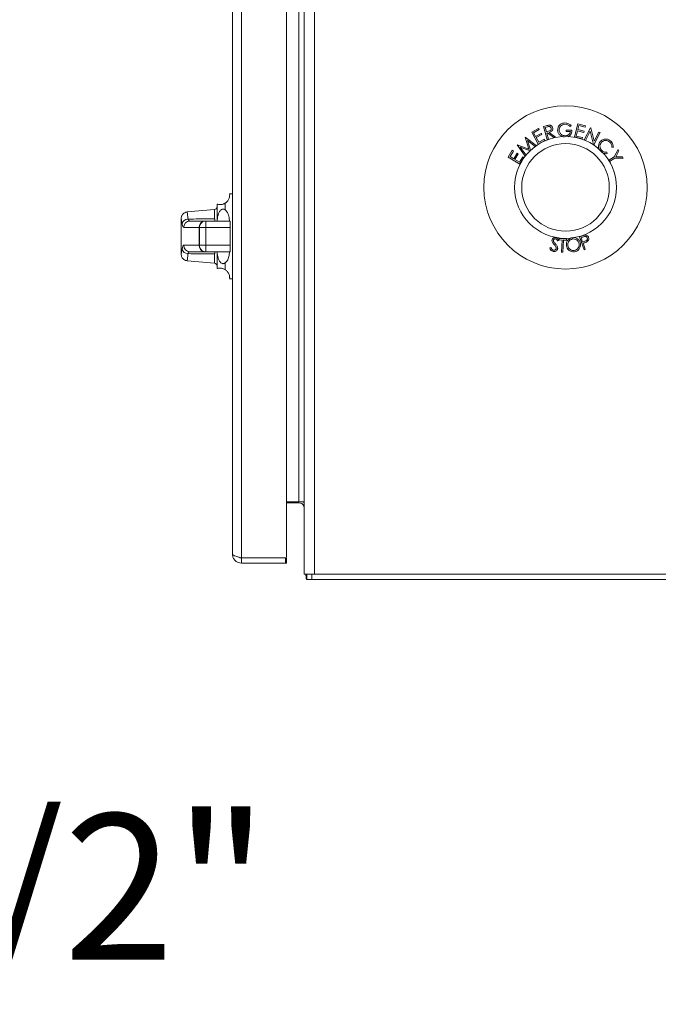
# Model space of a CAD drawing. Units: inches. Extents: x 8 to 255, y 9 to 197.
# Drawn here: x 100 to 110, y 83 to 98 of the extents above; entities that cross this region are included whole.
import ezdxf

# ---------------------------------------------------------------- set-up
doc = ezdxf.new("R2010")
doc.units = ezdxf.units.IN
doc.header["$LTSCALE"] = 24
doc.header["$MEASUREMENT"] = 0
doc.layers.add('FORMAT', color=7, linetype='Continuous')
doc.styles.add('SLDTEXTSTYLE4', font='micross.ttf')
doc.dimstyles.new('SLDDIMSTYLE0', dxfattribs={"dimtxt": 2.232, "dimasz": 3.12, "dimexe": 0, "dimexo": 0.0625, "dimgap": 0.558, "dimtad": 0, "dimtih": 1, "dimtoh": 1, "dimdec": 6, "dimrnd": 1e-09, "dimzin": 12, "dimdsep": 46, "dimlunit": 5, "dimtxsty": 'SLDTEXTSTYLE4', "dimsah": 1, "dimcen": 0.09, "dimadec": 0, "dimazin": 3, "dimtfac": 1, "dimtofl": 0, "dimtmove": 0, "dimatfit": 3, "dimfxl": 1, "dimfrac": 2, "dimtolj": 1, "dimtzin": 12, "dimarcsym": 0})

# ---------------------------------------------------------------- blocks, each defined once
blk = doc.blocks.new('_D')
at = {"layer": 'FORMAT'}
for p, q in [((115.973, 120.739), (95.835, 120.739)), ((98.835, 120.739), (98.835, 86.244)), ((92.87, 82.26), (92.103, 82.26)), ((92.103, 82.26), (92.103, 78.788)), ((104.799, 82.26), (105.566, 82.26)), ((105.566, 82.26), (105.566, 78.788)), ((92.103, 78.788), (92.87, 78.788)), ((105.566, 78.788), (104.799, 78.788)), ((98.835, 47.239), (98.835, 78.277)), ((118.786, 47.239), (95.835, 47.239))]:
    blk.add_line(p, q, dxfattribs=at)
for points in [[(98.835, 120.739), (98.355, 117.619), (99.315, 117.619)], [(98.835, 47.239), (99.315, 50.359), (98.355, 50.359)]]:
    blk.add_solid(points, dxfattribs=at)
at = {"layer": 'FORMAT', "char_height": 2.232, "attachment_point": 1, "style": 'SLDTEXTSTYLE4'}
for s, insert in [('73 1/2"', (94.047, 85.649)), ('1867mm', (92.87, 81.665))]:
    blk.add_mtext(s, dxfattribs=dict(at, insert=insert))

msp = doc.modelspace()

# ---------------------------------------------------------------- linework, layer by layer
at = {"color": 7, "linetype": 'Continuous', "lineweight": 18}
for p, q in [((104.6729984, 119.1613383), (104.6729984, 89.3173384)), ((104.8310023, 89.3173384), (104.8310023, 119.1613383)), ((103.575001, 89.6273389), (103.575001, 118.8513378)), ((103.7130022, 89.5673388), (103.7130022, 118.9113367)), ((104.4029987, 89.5821168), (104.4029987, 118.8963369)), ((104.5930015, 90.4283385), (104.5930015, 118.0503405)), ((108.3348543, 96.1703202), (108.3745313, 96.1820065)), ((108.3934687, 95.9711445), (108.3348543, 96.1703202)), ((108.3955713, 96.1669997), (108.3605078, 96.1566792)), ((108.7585354, 96.1880585), (108.7427707, 96.1726927)), ((108.8116962, 96.0107839), (108.8619096, 96.2119895)), ((108.8770266, 96.1871738), (108.8613041, 96.1242158)), ((108.8619096, 96.2119895), (108.9771812, 96.183222)), ((108.9722345, 96.1634188), (108.8770266, 96.1871738)), ((108.9771812, 96.183222), (108.9722345, 96.1634188)), ((108.0547266, 96.0064403), (108.0571436, 96.0087635)), ((108.0571436, 96.0087635), (108.221629, 95.8800902)), ((108.1554678, 96.0845365), (108.2600059, 96.141297)), ((108.2545336, 95.9021064), (108.1554678, 96.0845365)), ((108.269782, 96.1232912), (108.1834585, 96.0764523)), ((108.1834585, 96.0764523), (108.2144248, 96.0194266)), ((108.2144248, 96.0194266), (108.2999739, 96.0658572)), ((108.3096796, 96.048004), (108.2241305, 96.0015734)), ((108.2600059, 96.141297), (108.269782, 96.1232912)), ((108.2999739, 96.0658572), (108.3096796, 96.048004)), ((108.3605078, 96.1566792), (108.3804261, 96.0889763)), ((108.3804261, 96.0889763), (108.4147527, 96.0988111)), ((108.397519, 96.0729582), (108.3861331, 96.0696283)), ((108.3861331, 96.0696283), (108.4133823, 95.9770228)), ((108.4962374, 96.0013833), (108.397519, 96.0729582)), ((108.4220085, 96.0801858), (108.5208959, 96.0086438)), ((108.5208959, 96.0086438), (108.4962374, 96.0013833)), ((108.682922, 96.1142097), (108.7717141, 96.1154605)), ((108.6832177, 96.0943173), (108.682922, 96.1142097)), ((108.7489048, 96.0952465), (108.6832177, 96.0943173)), ((108.9261887, 95.9822066), (108.8116962, 96.0107839)), ((108.856395, 96.1045205), (108.8367301, 96.0256335)), ((108.8367301, 96.0256335), (108.9311542, 96.0020685)), ((108.9508237, 96.0809555), (108.856395, 96.1045205)), ((108.8613041, 96.1242158), (108.9557329, 96.1006485)), ((108.9557329, 96.1006485), (108.9508237, 96.0809555)), ((108.9597738, 95.9678052), (109.0555871, 96.152697)), ((109.0513022, 96.0976988), (108.9788473, 95.9579095)), ((109.1007787, 95.8947215), (109.0513022, 96.0976988)), ((109.0555871, 96.152697), (109.0595999, 96.1506085)), ((109.0595999, 96.1506085), (109.1091609, 95.945369)), ((109.2007268, 96.0774473), (109.1049182, 95.8925532)), ((109.1091609, 95.945369), (109.1825028, 96.0869066)), ((109.1825028, 96.0869066), (109.2007268, 96.0774473)), ((107.9315796, 95.8883691), (107.9340342, 95.8907111)), ((108.0534594, 95.7188338), (107.9315796, 95.8883691)), ((107.9340342, 95.8907111), (108.1120409, 95.8264554)), ((108.1120409, 95.8264554), (108.0547266, 96.0064403)), ((108.2069202, 95.8660033), (108.0900341, 95.9586674)), ((108.0900341, 95.9586674), (108.1378586, 95.8068117)), ((108.221629, 95.8800902), (108.2069202, 95.8660033)), ((108.2241305, 96.0015734), (108.2629908, 95.9299938)), ((108.3582973, 95.9584562), (108.2545336, 95.9021064)), ((108.2629908, 95.9299938), (108.3485352, 95.9764244)), ((108.3485352, 95.9764244), (108.3582973, 95.9584562)), ((108.4133823, 95.9770228), (108.3934687, 95.9711445)), ((108.9311542, 96.0020685), (108.9261887, 95.9822066)), ((108.9788473, 95.9579095), (108.9597738, 95.9678052)), ((109.1049182, 95.8925532), (109.1007787, 95.8947215)), ((107.7971688, 95.7044208), (107.8586461, 95.8067178)), ((107.8762412, 95.7961368), (107.8255021, 95.711693)), ((107.8255021, 95.711693), (107.8812911, 95.6781666)), ((107.8586461, 95.8067178), (107.8762412, 95.7961368)), ((107.8812911, 95.6781666), (107.9315796, 95.7618947)), ((107.949048, 95.7513911), (107.8987595, 95.667663)), ((107.9315796, 95.7618947), (107.949048, 95.7513911)), ((107.968802, 95.6255877), (108.0190905, 95.7093158)), ((107.9792633, 95.8540566), (108.0678631, 95.732686)), ((108.1304479, 95.7997272), (107.9792633, 95.8540566)), ((108.0190905, 95.7093158), (108.0366903, 95.6987348)), ((108.0678631, 95.732686), (108.0534594, 95.7188338)), ((109.3059876, 95.7763382), (109.3092025, 95.7560116)), ((109.4013175, 95.8520572), (109.3807844, 95.854317)), ((109.4188422, 95.7061502), (109.4762974, 95.8191456)), ((109.488697, 95.7987721), (109.4434069, 95.7094566)), ((109.4434069, 95.7094566), (109.5431062, 95.7092525)), ((109.4762974, 95.8191456), (109.488697, 95.7987721)), ((109.5431062, 95.7092525), (109.5555058, 95.6888813)), ((107.9756589, 95.5971535), (107.7971688, 95.7044208)), ((107.8987595, 95.667663), (107.968802, 95.6255877)), ((108.0366903, 95.6987348), (107.9756589, 95.5971535)), ((109.3344852, 95.6548902), (109.4188422, 95.7061502)), ((109.3450451, 95.6374805), (109.3344852, 95.6548902)), ((109.4293974, 95.6887405), (109.3450451, 95.6374805)), ((109.5555058, 95.6888813), (109.4293974, 95.6887405)), ((103.575001, 95.1409128), (103.5318135, 95.1409128)), ((103.3387789, 94.7243397), (103.3387789, 94.9833219)), ((103.4637797, 94.9988285), (103.4637797, 94.8955059)), ((103.3022652, 94.8995304), (102.8824796, 94.8628032)), ((102.7909982, 94.7594314), (102.7909982, 94.2168578)), ((102.9278776, 94.7243397), (103.1482271, 94.7243397)), ((103.1482271, 94.7243397), (103.1541876, 94.7243397)), ((103.1541876, 94.7243397), (103.1686663, 94.7243397)), ((103.1686663, 94.7243397), (103.5395668, 94.7243397)), ((103.5395668, 94.2543383), (103.5395668, 94.7243397)), ((103.5395668, 94.7243397), (103.5395668, 94.6243377)), ((103.0643723, 94.6243377), (102.8301917, 94.6243377)), ((103.0713747, 94.6243377), (103.0643723, 94.6243377)), ((103.0643723, 94.354338), (103.0643723, 94.6243377)), ((103.0713747, 94.354338), (103.0713747, 94.6243377)), ((103.168671, 94.6243377), (103.0713747, 94.6243377)), ((103.5395668, 94.6243377), (103.168671, 94.6243377)), ((103.168671, 94.354338), (103.168671, 94.6243377)), ((103.5395668, 94.354338), (103.5395668, 94.6243377)), ((102.8301917, 94.354338), (103.0643723, 94.354338)), ((103.0643723, 94.354338), (103.0713747, 94.354338)), ((103.0713747, 94.354338), (103.168671, 94.354338)), ((103.168671, 94.354338), (103.5395668, 94.354338)), ((103.5395668, 94.354338), (103.5395668, 94.2543383)), ((108.5721277, 94.4286021), (108.55312, 94.4190959)), ((108.5752347, 94.4344992), (108.5762297, 94.4544855)), ((108.6213086, 94.432176), (108.5752347, 94.4344992)), ((108.5762297, 94.4544855), (108.6892345, 94.448748)), ((108.6118751, 94.2462119), (108.6213086, 94.432176)), ((108.6423017, 94.4310989), (108.6328682, 94.2451348)), ((108.6882442, 94.4287593), (108.6423017, 94.4310989)), ((108.6892345, 94.448748), (108.6882442, 94.4287593)), ((108.8844467, 94.4807421), (108.9233728, 94.4949322)), ((108.9556015, 94.2852928), (108.8844467, 94.4807421)), ((108.9454265, 94.4814085), (108.910898, 94.468854)), ((108.910898, 94.468854), (108.9350543, 94.4024347)), ((108.9350543, 94.4024347), (108.9682687, 94.4140553)), ((108.9559723, 94.3883831), (108.9420379, 94.383312)), ((108.9420379, 94.383312), (108.9751209, 94.2924149)), ((103.1482271, 94.2543383), (102.9278776, 94.2543383)), ((103.1541876, 94.2543383), (103.1482271, 94.2543383)), ((103.1686663, 94.2543383), (103.1541876, 94.2543383)), ((103.5395668, 94.2543383), (103.1686663, 94.2543383)), ((103.3387789, 93.9953538), (103.3387789, 94.2543383)), ((108.4303813, 94.3125889), (108.4496613, 94.3197368)), ((108.6328682, 94.2451348), (108.6118751, 94.2462119)), ((108.9751209, 94.2924149), (108.9556015, 94.2852928)), ((102.8823528, 94.1158842), (103.3022652, 94.0791476)), ((103.4637797, 94.0831721), (103.4637797, 93.9798495)), ((103.5318135, 93.8377629), (103.575001, 93.8377629)), ((104.4029987, 90.4283385), (104.5930015, 90.4283385)), ((104.4029987, 90.4113382), (104.5930015, 90.4113382)), ((104.5930015, 90.4283385), (104.665813, 90.4283385)), ((103.7130022, 89.5673388), (104.3877644, 89.5673388)), ((103.7130022, 89.4893388), (103.7130022, 89.5673318)), ((104.387999, 89.5673388), (104.387999, 89.4893388)), ((104.4029987, 89.5673388), (104.387999, 89.5673388)), ((104.4029987, 89.4893388), (104.4029987, 89.5673388)), ((104.387999, 89.4893388), (103.7130022, 89.4893388)), ((104.387999, 89.4893388), (104.4029987, 89.4893388)), ((104.8310023, 89.3173384), (104.6729984, 89.3173384)), ((104.7119995, 89.3173384), (104.7119995, 89.2393384)), ((104.7119995, 89.2393384), (104.7920012, 89.2393384)), ((104.7920012, 89.2393384), (104.7920012, 89.3173384)), ((116.5300002, 89.2393384), (104.7920012, 89.2393384)), ((104.8310023, 89.3173384), (116.5150005, 89.3173384))]:
    msp.add_line(p, q, dxfattribs=at)
at = {"color": 8, "linetype": 'Continuous', "lineweight": 18}
for p, q in [((103.3022652, 94.7588775), (103.3022652, 94.8995304)), ((103.3022652, 94.0791476), (103.3022652, 94.2198005))]:
    msp.add_line(p, q, dxfattribs=at)
at = {"color": 7, "linetype": 'Continuous', "lineweight": 18, "flags": 128}
for points in [[(103.168671, 94.6243377), (103.1686663, 94.6438476), (103.1686663, 94.6626067), (103.1686663, 94.6798967), (103.1686663, 94.6950489), (103.1686663, 94.7074861), (103.1686663, 94.7167272), (103.1686663, 94.7224178), (103.1686663, 94.7243397)], [(103.1686663, 94.2543383), (103.1686663, 94.2562602), (103.1686663, 94.2619508), (103.1686663, 94.2711919), (103.1686663, 94.2836291), (103.1686663, 94.2987813), (103.168671, 94.3160714), (103.168671, 94.3348304), (103.168671, 94.354338)]]:
    msp.add_lwpolyline(points, dxfattribs=at)
at = {"color": 7, "linetype": 'Continuous', "lineweight": 18}
for radius in [1.25, 0.78, 0.67]:
    msp.add_circle((108.6730006, 95.2393387), radius, dxfattribs=at)
for centre, radius, start, end in [((103.2987802, 94.9393778), 0.04, 275, 0), ((102.8965329, 94.6575438), 0.0964338, 91.3814437, 164.34878034), ((102.9290461, 94.6254856), 0.098861, 90.6771972, 180.66530834), ((103.157077, 94.6317603), 0.0930014, 95.460453, 184.57779309), ((102.9290461, 94.3531924), 0.098861, 179.33602538, 269.32281323), ((103.1570769, 94.3469174), 0.0930011, 175.42346241, 264.53961543), ((102.8965329, 94.3211342), 0.0964338, 195.65121966, 268.6185563), ((103.2987802, 94.0392996), 0.04, 0, 85), ((104.5930006, 90.3313387), 0.08, 24.47080292, 90), ((104.3879939, 89.5823454), 0.0150085, 269.12612302, 359.12612302)]:
    msp.add_arc(centre, radius, start, end, dxfattribs=at)
for points, knots in [([(108.3745313, 96.1820065), (108.3829519, 96.1845154), (108.3979835, 96.1889942), (108.4134703, 96.1914426), (108.4202814, 96.1925194)], [0, 0, 0, 0, 0.5601955822, 1, 1, 1, 1]), ([(108.4542936, 96.1479192), (108.4518221, 96.1533233), (108.4481032, 96.1614551), (108.4385094, 96.1684833), (108.4219817, 96.175102), (108.4072994, 96.1705977), (108.3955713, 96.1669997)], [0, 0, 0, 0, 0.2493033108, 0.3751403493, 0.5008646118, 1, 1, 1, 1]), ([(108.4202814, 96.1925194), (108.4271037, 96.1922885), (108.4407426, 96.1918269), (108.4577646, 96.1823644), (108.4695288, 96.1691316), (108.4731852, 96.1590702), (108.4750144, 96.1540369)], [0, 0, 0, 0, 0.2798549767, 0.55947822, 0.7796226568, 1, 1, 1, 1]), ([(108.5519748, 96.1167418), (108.5538771, 96.1330814), (108.5576812, 96.1657569), (108.5877682, 96.202327), (108.6250761, 96.2229278), (108.650716, 96.2252845), (108.6635434, 96.2264636)], [0, 0, 0, 0, 0.2795152192, 0.5589662539, 0.7793540401, 1, 1, 1, 1]), ([(108.6645149, 96.2060126), (108.6513971, 96.2042238), (108.6251651, 96.2006466), (108.5948839, 96.177859), (108.576634, 96.1485087), (108.5745839, 96.1278054), (108.5735592, 96.1174575)], [0, 0, 0, 0, 0.2797983421, 0.5595170102, 0.7798384518, 1, 1, 1, 1]), ([(108.6635434, 96.2264636), (108.6834439, 96.2244112), (108.7190539, 96.2207386), (108.7464496, 96.1980623), (108.7585354, 96.1880585)], [0, 0, 0, 0, 0.5588447488, 1, 1, 1, 1]), ([(108.7427707, 96.1726927), (108.729805, 96.1830207), (108.7066462, 96.201468), (108.6773912, 96.2046237), (108.6645149, 96.2060126)], [0, 0, 0, 0, 0.5598634085, 1, 1, 1, 1]), ([(108.4147527, 96.0988111), (108.4266552, 96.1024133), (108.4415568, 96.1069232), (108.4523867, 96.1215003), (108.4566388, 96.1329042), (108.4552302, 96.1419229), (108.4542936, 96.1479192)], [0, 0, 0, 0, 0.4989879604, 0.6247229676, 0.7504881972, 1, 1, 1, 1]), ([(108.4750144, 96.1540369), (108.4763509, 96.1477043), (108.4790215, 96.135051), (108.4744747, 96.1157338), (108.4577176, 96.0924397), (108.4367287, 96.0852372), (108.4220085, 96.0801858)], [0, 0, 0, 0, 0.1872301851, 0.3741114417, 0.5610451687, 1, 1, 1, 1]), ([(108.5786186, 96.0477529), (108.5702072, 96.0593715), (108.5551691, 96.0801435), (108.5529519, 96.1055473), (108.5519748, 96.1167418)], [0, 0, 0, 0, 0.5593386742, 1, 1, 1, 1]), ([(108.5735592, 96.1174575), (108.5757174, 96.1039763), (108.5800354, 96.0770034), (108.6065084, 96.0479748), (108.6379553, 96.031948), (108.6592709, 96.0304402), (108.669931, 96.0296861)], [0, 0, 0, 0, 0.2792930211, 0.5588052662, 0.7793561572, 1, 1, 1, 1]), ([(108.6560342, 96.0127387), (108.6414307, 96.014048), (108.6116075, 96.0167219), (108.5897653, 96.0372677), (108.5786186, 96.0477529)], [0, 0, 0, 0, 0.4896696582, 1, 1, 1, 1]), ([(108.669931, 96.0296861), (108.6804671, 96.0306864), (108.7015212, 96.0326852), (108.7268124, 96.0490634), (108.7436562, 96.070873), (108.747155, 96.0871208), (108.7489048, 96.0952465)], [0, 0, 0, 0, 0.2801052608, 0.5597317619, 0.7798163792, 1, 1, 1, 1]), ([(108.7717141, 96.1154605), (108.7705743, 96.0999754), (108.7682999, 96.0690767), (108.742062, 96.0315639), (108.7168232, 96.0204552), (108.7057266, 96.0155711)], [0, 0, 0, 0, 0.3601785681, 0.7186930383, 1, 1, 1, 1]), ([(109.1781286, 95.8746601), (109.1805889, 95.8897056), (109.1849897, 95.9166191), (109.202552, 95.937281), (109.2102964, 95.9463921)], [0, 0, 0, 0, 0.559033429, 1, 1, 1, 1]), ([(109.2150694, 95.7889232), (109.2028358, 95.8027941), (109.1809841, 95.8275702), (109.1790014, 95.8602681), (109.1781286, 95.8746601)], [0, 0, 0, 0, 0.55985195, 1, 1, 1, 1]), ([(109.2248408, 95.9299187), (109.2166457, 95.9191969), (109.200259, 95.8977581), (109.197962, 95.8590307), (109.2083925, 95.8257448), (109.2225177, 95.810073), (109.2295858, 95.802231)], [0, 0, 0, 0, 0.2795945846, 0.5590609795, 0.7793602005, 1, 1, 1, 1]), ([(109.2102964, 95.9463921), (109.2229599, 95.9568395), (109.2482927, 95.977739), (109.2952652, 95.9821026), (109.33624, 95.9711826), (109.3560376, 95.9548493), (109.3659443, 95.9466761)], [0, 0, 0, 0, 0.2794845504, 0.5590952, 0.7793703723, 1, 1, 1, 1]), ([(109.3519959, 95.9316552), (109.3413392, 95.9396864), (109.3200297, 95.9557457), (109.2819549, 95.9600005), (109.2484463, 95.9506593), (109.2327114, 95.936834), (109.2248408, 95.9299187)], [0, 0, 0, 0, 0.2797077914, 0.5593158527, 0.779572684, 1, 1, 1, 1]), ([(109.3807844, 95.854317), (109.3803566, 95.870711), (109.3795905, 95.9000632), (109.3604471, 95.9219797), (109.3519959, 95.9316552)], [0, 0, 0, 0, 0.5585273699, 1, 1, 1, 1]), ([(109.3659443, 95.9466761), (109.3788801, 95.9311894), (109.4020004, 95.90351), (109.4015264, 95.8677913), (109.4013175, 95.8520572)], [0, 0, 0, 0, 0.5595019695, 1, 1, 1, 1]), ([(109.3092025, 95.7560116), (109.2995638, 95.7554528), (109.2802836, 95.7543351), (109.2464329, 95.7638205), (109.2269586, 95.7794074), (109.2150694, 95.7889232)], [0, 0, 0, 0, 0.2802545024, 0.5605911543, 1, 1, 1, 1]), ([(109.2295858, 95.802231), (109.2423542, 95.7926809), (109.2652053, 95.7755894), (109.2935021, 95.776109), (109.3059876, 95.7763382)], [0, 0, 0, 0, 0.5587657544, 1, 1, 1, 1]), ([(103.5318135, 95.138883), (103.5318061, 95.1393538), (103.5317813, 95.140946), (103.5327815, 95.1279642), (103.5321097, 95.1043055), (103.5254049, 95.0740114), (103.5083069, 95.0389048), (103.4837595, 95.0121477), (103.4667802, 95.0008287), (103.4637797, 94.9988285)], [0, 0, 0, 0, 0.0958730422, 0.3241676983, 0.493829205, 0.66320786, 0.8349425987, 0.9708322682, 1, 1, 1, 1]), ([(103.3387789, 94.9833219), (103.3394152, 94.983111), (103.3407039, 94.9826839), (103.3550683, 94.9783865), (103.3778912, 94.975563), (103.3988296, 94.9762959), (103.4159573, 94.9788798), (103.4329139, 94.9837141), (103.449196, 94.9902513), (103.4584141, 94.9956728), (103.4637797, 94.9988285)], [0, 0, 0, 0, 0.2641064483, 0.5348818512, 0.6926755537, 0.7620005697, 0.8320250846, 0.8815793246, 0.9310695454, 1, 1, 1, 1]), ([(102.8823294, 94.8615454), (102.8745691, 94.8608176), (102.8561323, 94.8590885), (102.8317653, 94.845269), (102.8122518, 94.8264417), (102.800281, 94.8068803), (102.7937682, 94.7887047), (102.7912724, 94.7732069), (102.7907775, 94.7637377), (102.7910839, 94.7595706), (102.7910967, 94.7593962)], [0, 0, 0, 0, 0.1531262404, 0.3637951078, 0.5375524458, 0.6865732243, 0.8132900864, 0.9172406473, 0.9965361206, 1, 1, 1, 1]), ([(103.4637797, 94.8955059), (103.4585737, 94.8990451), (103.4492713, 94.9053692), (103.432502, 94.9084211), (103.4169251, 94.9055865), (103.400067, 94.8963282), (103.3793759, 94.8749181), (103.3534757, 94.8224889), (103.3424593, 94.7682542), (103.3411395, 94.7294419), (103.340966, 94.7243397)], [0, 0, 0, 0, 0.0807338087, 0.1442611038, 0.2080239984, 0.2675578035, 0.3671840723, 0.5483003852, 0.9406206839, 1, 1, 1, 1]), ([(103.4637797, 94.8955059), (103.4644312, 94.8949814), (103.4784067, 94.8837294), (103.5056851, 94.8489119), (103.5241455, 94.7903272), (103.5277902, 94.7433061), (103.5292604, 94.7243397)], [0, 0, 0, 0, 0.0132192713, 0.2835793185, 0.7110242896, 1, 1, 1, 1]), ([(102.8036747, 94.6835598), (102.8040351, 94.6809771), (102.806744, 94.6615651), (102.8139152, 94.6321141), (102.8245961, 94.6270111), (102.8301917, 94.6243377)], [0, 0, 0, 0, 0.0680889172, 0.5117774495, 1, 1, 1, 1]), ([(102.8942081, 94.7539496), (102.950318, 94.754666), (103.0863104, 94.7564022), (103.2223532, 94.7579616), (103.3022652, 94.7588775)], [0, 0, 0, 0, 0.4125966764, 1, 1, 1, 1]), ([(102.9278776, 94.7243397), (102.921126, 94.7256171), (102.9084521, 94.728015), (102.8985433, 94.7428168), (102.8947115, 94.7526569), (102.8942081, 94.7539496)], [0, 0, 0, 0, 0.4975595468, 0.9339916701, 1, 1, 1, 1]), ([(103.0713747, 94.6243377), (103.0722929, 94.6355822), (103.0741295, 94.6580709), (103.0884583, 94.6879985), (103.1095197, 94.7107564), (103.1324174, 94.722076), (103.1477275, 94.7242997), (103.1537715, 94.7243371), (103.1541876, 94.7243397)], [0, 0, 0, 0, 0.2146456344, 0.4292830711, 0.6439354908, 0.858595574, 0.9902654781, 1, 1, 1, 1]), ([(103.3033494, 94.7577347), (103.3030566, 94.758045), (103.3026977, 94.7584253), (103.3023326, 94.7588071), (103.3022652, 94.7588775)], [0, 0, 0, 0, 0.8155719309, 1, 1, 1, 1]), ([(103.3033494, 94.7577347), (103.3033494, 94.7504124), (103.3033494, 94.7354233), (103.3033494, 94.7256521), (103.3033494, 94.7246808), (103.3033494, 94.7243397)], [0, 0, 0, 0, 0.3826031402, 0.7831997842, 1, 1, 1, 1]), ([(108.9233728, 94.4949322), (108.9318367, 94.4980558), (108.9469442, 94.5036311), (108.962691, 94.5069692), (108.9696156, 94.5084371)], [0, 0, 0, 0, 0.5602472772, 1, 1, 1, 1]), ([(108.9696156, 94.5084371), (108.9763448, 94.5085084), (108.9898014, 94.5086508), (109.0070514, 94.5001792), (109.0192228, 94.4876546), (109.0233837, 94.4779533), (109.0254657, 94.4730991)], [0, 0, 0, 0, 0.2797691488, 0.5594596594, 0.7795701096, 1, 1, 1, 1]), ([(102.8301917, 94.354338), (102.8289932, 94.3542111), (102.8226972, 94.3535444), (102.8121684, 94.3420168), (102.806617, 94.3113646), (102.8036747, 94.2951182)], [0, 0, 0, 0, 0.0995062445, 0.5227164907, 1, 1, 1, 1]), ([(103.1541876, 94.2543383), (103.1537715, 94.2543409), (103.1477275, 94.2543783), (103.1324174, 94.256602), (103.1095197, 94.2679216), (103.0884583, 94.2906795), (103.0741298, 94.3206064), (103.072293, 94.3430942), (103.0713747, 94.354338)], [0, 0, 0, 0, 0.0097346659, 0.1414065173, 0.3560697751, 0.5707253692, 0.7853659803, 1, 1, 1, 1]), ([(108.4713724, 94.4002688), (108.4689446, 94.4062675), (108.4646067, 94.4169857), (108.465811, 94.4284315), (108.4663412, 94.4334714)], [0, 0, 0, 0, 0.5596721789, 1, 1, 1, 1]), ([(108.4663412, 94.4334714), (108.4685476, 94.440515), (108.4729582, 94.4545955), (108.4894579, 94.4679971), (108.5076407, 94.4737598), (108.519124, 94.4726467), (108.5248664, 94.47209)], [0, 0, 0, 0, 0.2795785223, 0.5588901072, 0.7794129444, 1, 1, 1, 1]), ([(108.4978754, 94.366442), (108.4924138, 94.3723661), (108.4826679, 94.3829374), (108.4748217, 94.3949764), (108.4713724, 94.4002688)], [0, 0, 0, 0, 0.5604000827, 1, 1, 1, 1]), ([(108.4876159, 94.4304067), (108.4873059, 94.4275325), (108.4866859, 94.4217835), (108.489105, 94.41157), (108.4931265, 94.4053036), (108.4955851, 94.4014726)], [0, 0, 0, 0, 0.2798348517, 0.5597329813, 1, 1, 1, 1]), ([(108.5205392, 94.4510524), (108.5164606, 94.4514754), (108.5083126, 94.4523206), (108.4976911, 94.4473667), (108.4902489, 94.4396938), (108.4884935, 94.4335023), (108.4876159, 94.4304067)], [0, 0, 0, 0, 0.2801188641, 0.5596134867, 0.7798155283, 1, 1, 1, 1]), ([(108.4955851, 94.4014726), (108.4996768, 94.3966493), (108.5069848, 94.3880349), (108.5146893, 94.3797739), (108.5180799, 94.3761383)], [0, 0, 0, 0, 0.559908443, 1, 1, 1, 1]), ([(108.5267484, 94.3271334), (108.522062, 94.334986), (108.513686, 94.3490211), (108.5027102, 94.3611147), (108.4978754, 94.366442)], [0, 0, 0, 0, 0.5595002432, 1, 1, 1, 1]), ([(108.5180799, 94.3761383), (108.5287043, 94.3642888), (108.5435041, 94.3477824), (108.5533529, 94.3206922), (108.5524839, 94.3082284), (108.5520499, 94.3020032)], [0, 0, 0, 0, 0.5601708071, 0.7803248773, 1, 1, 1, 1]), ([(108.55312, 94.4190959), (108.5491035, 94.4271438), (108.5435083, 94.4383553), (108.5306983, 94.4483116), (108.5239253, 94.4501389), (108.5205392, 94.4510524)], [0, 0, 0, 0, 0.5598802389, 0.7799629986, 1, 1, 1, 1]), ([(108.5248664, 94.47209), (108.5309123, 94.4703517), (108.5430015, 94.4668757), (108.5602248, 94.4517003), (108.5676109, 94.4373673), (108.5721277, 94.4286021)], [0, 0, 0, 0, 0.2798655297, 0.5596119615, 1, 1, 1, 1]), ([(108.6858647, 94.3462538), (108.6856128, 94.3623356), (108.6851093, 94.3944901), (108.7082867, 94.4343534), (108.7408262, 94.4606112), (108.7653547, 94.4664961), (108.7776183, 94.4694383)], [0, 0, 0, 0, 0.2797209848, 0.5592848524, 0.779655636, 1, 1, 1, 1]), ([(108.7813119, 94.4494708), (108.7687477, 94.4459472), (108.743608, 94.4388968), (108.7182835, 94.4113025), (108.7056193, 94.3798674), (108.7066669, 94.3594246), (108.7071909, 94.3491989)], [0, 0, 0, 0, 0.2794212486, 0.5590935247, 0.7794528254, 1, 1, 1, 1]), ([(108.7776183, 94.4694383), (108.793909, 94.4699561), (108.826479, 94.4709912), (108.8664792, 94.4469565), (108.8931324, 94.4141861), (108.898727, 94.389283), (108.9015255, 94.3768259)], [0, 0, 0, 0, 0.2797798178, 0.5593601686, 0.7795803982, 1, 1, 1, 1]), ([(108.8803682, 94.3739113), (108.8771552, 94.3865929), (108.8707319, 94.4119449), (108.8431744, 94.4374044), (108.8119898, 94.4504959), (108.7915351, 94.4498124), (108.7813119, 94.4494708)], [0, 0, 0, 0, 0.2796814553, 0.5591177079, 0.7796480013, 1, 1, 1, 1]), ([(108.8053321, 94.2742261), (108.8180012, 94.2775655), (108.8433333, 94.2842428), (108.8692249, 94.3115719), (108.8819168, 94.3431485), (108.8808845, 94.3636549), (108.8803682, 94.3739113)], [0, 0, 0, 0, 0.2796474016, 0.5591613394, 0.7795121762, 1, 1, 1, 1]), ([(108.9015255, 94.3768259), (108.9018825, 94.3606782), (108.9025965, 94.3283759), (108.8781954, 94.2891315), (108.8457619, 94.2627249), (108.8210769, 94.2571736), (108.80873, 94.254397)], [0, 0, 0, 0, 0.2795964996, 0.5593157809, 0.7795800143, 1, 1, 1, 1]), ([(109.0052658, 94.4657518), (109.0024562, 94.4709967), (108.9982298, 94.4788866), (108.9883058, 94.4854967), (108.9713375, 94.4910592), (108.9569332, 94.4856942), (108.9454265, 94.4814085)], [0, 0, 0, 0, 0.2495170369, 0.3753505866, 0.5010075524, 1, 1, 1, 1]), ([(109.0045196, 94.4096858), (108.9957038, 94.4051547), (108.979952, 94.3970587), (108.9633033, 94.3910353), (108.9559723, 94.3883831)], [0, 0, 0, 0, 0.5596672602, 1, 1, 1, 1]), ([(108.9682687, 94.4140553), (108.9800705, 94.4183469), (108.994846, 94.4237198), (109.0048722, 94.4390521), (109.0085256, 94.4507697), (109.0065676, 94.4597686), (109.0052658, 94.4657518)], [0, 0, 0, 0, 0.499105216, 0.6248616647, 0.7505786373, 1, 1, 1, 1]), ([(109.0254657, 94.4730991), (109.0273379, 94.4665151), (109.0310761, 94.4533692), (109.0269568, 94.4342281), (109.0173658, 94.4193399), (109.0088038, 94.4129055), (109.0045196, 94.4096858)], [0, 0, 0, 0, 0.2801129342, 0.5592855684, 0.7794780578, 1, 1, 1, 1]), ([(102.7912094, 94.2168414), (102.7912291, 94.2126911), (102.7912829, 94.2013983), (102.7958517, 94.1821912), (102.8072462, 94.1582512), (102.8277678, 94.1359993), (102.8544621, 94.1201338), (102.873785, 94.1179029), (102.8823669, 94.1169121)], [0, 0, 0, 0, 0.0833764746, 0.2268698477, 0.3929568752, 0.6117901345, 0.8275850114, 1, 1, 1, 1]), ([(102.8942081, 94.2247284), (102.8982755, 94.232875), (102.9060713, 94.2484888), (102.919029, 94.2539428), (102.9264428, 94.2542742), (102.9278776, 94.2543383)], [0, 0, 0, 0, 0.4680346012, 0.8970467608, 1, 1, 1, 1]), ([(103.3022652, 94.2198005), (103.2223532, 94.2207151), (103.0863103, 94.2222721), (102.950318, 94.224011), (102.8942081, 94.2247284)], [0, 0, 0, 0, 0.5874032541, 1, 1, 1, 1]), ([(103.3022652, 94.2198005), (103.3023326, 94.21987), (103.3026993, 94.2202487), (103.3030572, 94.2206311), (103.3033494, 94.2209433)], [0, 0, 0, 0, 0.1837188826, 1, 1, 1, 1]), ([(103.3033494, 94.2543383), (103.3033494, 94.2532081), (103.3033494, 94.2509475), (103.3033494, 94.2366778), (103.3033494, 94.2247963), (103.3033494, 94.2209433)], [0, 0, 0, 0, 0.4032142834, 0.8064687576, 1, 1, 1, 1]), ([(103.3415386, 94.2543383), (103.3418956, 94.2445534), (103.3432757, 94.2067307), (103.3552712, 94.1533334), (103.3778752, 94.1062229), (103.3988324, 94.0833365), (103.4159561, 94.0730802), (103.432914, 94.0703856), (103.4491965, 94.0732935), (103.4584142, 94.0795375), (103.4637797, 94.0831721)], [0, 0, 0, 0, 0.1137980271, 0.4398779971, 0.6299018925, 0.713389974, 0.7977185812, 0.8573918634, 0.9169882602, 1, 1, 1, 1]), ([(103.529204, 94.2543383), (103.5289951, 94.2476296), (103.5279965, 94.2155715), (103.5172631, 94.1631275), (103.4949391, 94.1115989), (103.4705945, 94.0893892), (103.4637797, 94.0831721)], [0, 0, 0, 0, 0.0993511722, 0.4747612685, 0.8529692743, 1, 1, 1, 1]), ([(108.4838941, 94.2578794), (108.4766103, 94.2599918), (108.4620434, 94.2642163), (108.4416172, 94.2831897), (108.4346443, 94.3014347), (108.4303813, 94.3125889)], [0, 0, 0, 0, 0.2798943697, 0.559758225, 1, 1, 1, 1]), ([(108.4496613, 94.3197368), (108.4535896, 94.3095855), (108.4590652, 94.2954352), (108.4734406, 94.2818566), (108.4816133, 94.2793564), (108.4856963, 94.2781074)], [0, 0, 0, 0, 0.5595297307, 0.7799476799, 1, 1, 1, 1]), ([(108.5520499, 94.3020032), (108.5493618, 94.2939223), (108.5439787, 94.2777391), (108.5245408, 94.2629836), (108.503778, 94.2557798), (108.4905235, 94.2571794), (108.4838941, 94.2578794)], [0, 0, 0, 0, 0.279200478, 0.5591326303, 0.7794951177, 1, 1, 1, 1]), ([(108.4856963, 94.2781074), (108.4911254, 94.2777131), (108.5019786, 94.2769247), (108.5163066, 94.2831057), (108.5261528, 94.2934469), (108.5286618, 94.3016321), (108.5299164, 94.305725)], [0, 0, 0, 0, 0.2800154753, 0.5597740451, 0.7798743427, 1, 1, 1, 1]), ([(108.5299164, 94.305725), (108.530222, 94.3098655), (108.5307685, 94.3172691), (108.5279783, 94.3241157), (108.5267484, 94.3271334)], [0, 0, 0, 0, 0.5592420621, 1, 1, 1, 1]), ([(108.80873, 94.254397), (108.7926042, 94.253972), (108.7603561, 94.2531221), (108.7210563, 94.2772117), (108.6943114, 94.3092971), (108.6886808, 94.3339326), (108.6858647, 94.3462538)], [0, 0, 0, 0, 0.2797123277, 0.5593604373, 0.7796186491, 1, 1, 1, 1]), ([(108.7071909, 94.3491989), (108.710375, 94.336611), (108.716744, 94.3114315), (108.7441202, 94.2863418), (108.7748618, 94.2727812), (108.7951739, 94.2737444), (108.8053321, 94.2742261)], [0, 0, 0, 0, 0.2796158768, 0.5593147751, 0.7796090079, 1, 1, 1, 1]), ([(103.4637797, 93.9798495), (103.4585736, 93.9829161), (103.4492707, 93.9883958), (103.4325027, 93.9951481), (103.4169248, 93.9994681), (103.4000656, 94.002276), (103.3793944, 94.0032037), (103.3532733, 94.0001465), (103.340375, 93.9958229), (103.3392364, 93.9954882), (103.3387789, 93.9953538)], [0, 0, 0, 0, 0.0670447946, 0.1198033027, 0.1727536727, 0.2221953626, 0.3049290102, 0.4553357049, 0.7811365529, 1, 1, 1, 1]), ([(103.4637797, 93.9798495), (103.4644312, 93.9794328), (103.4784093, 93.9704918), (103.5058245, 93.9445679), (103.525187, 93.9060122), (103.5324376, 93.8733569), (103.5325529, 93.8441368), (103.5320983, 93.8429749), (103.5318135, 93.8422473)], [0, 0, 0, 0, 0.0061922946, 0.1328697506, 0.3331413314, 0.5143084728, 0.6958280466, 1, 1, 1, 1]), ([(104.665813, 90.364477), (104.6657798, 90.3645581), (104.6653825, 90.3655274), (104.6662364, 90.3679949), (104.6703618, 90.3727558), (104.6719756, 90.3765893), (104.6729984, 90.3790191)], [0, 0, 0, 0, 0.0229309934, 0.27415513, 0.5399443319, 1, 1, 1, 1]), ([(104.6729984, 90.4283385), (104.672689, 90.4283385), (104.6720704, 90.4283385), (104.6678988, 90.4283385), (104.665813, 90.4283385)], [0, 0, 0, 0, 0.5000072085, 1, 1, 1, 1]), ([(104.665813, 90.4283385), (104.6658448, 90.4259085), (104.6659105, 90.4209037), (104.6705599, 90.4136527), (104.6720765, 90.4078551), (104.6729984, 90.4043312)], [0, 0, 0, 0, 0.270129944, 0.5563692188, 1, 1, 1, 1]), ([(104.6729984, 90.3313389), (104.672689, 90.3370546), (104.6720704, 90.3484858), (104.6678988, 90.3591467), (104.665813, 90.364477)], [0, 0, 0, 0, 0.5000072085, 1, 1, 1, 1]), ([(103.575001, 89.6273389), (103.5766456, 89.6228811), (103.5799349, 89.6139652), (103.6055048, 89.6005906), (103.6428919, 89.5872223), (103.6813122, 89.5761099), (103.705175, 89.5695052), (103.7130022, 89.5673388)], [0, 0, 0, 0, 0.222798726, 0.4456094423, 0.6684280829, 0.8912409282, 1, 1, 1, 1]), ([(103.7130022, 89.4893388), (103.6969005, 89.4909825), (103.6646969, 89.4942698), (103.6222026, 89.5198459), (103.5909293, 89.5572291), (103.5766294, 89.5956507), (103.5754032, 89.6195124), (103.575001, 89.6273389)], [0, 0, 0, 0, 0.2228057392, 0.445613542, 0.6684412413, 0.8912517335, 1, 1, 1, 1]), ([(103.6860065, 89.5749654), (103.6882935, 89.5734299), (103.6962521, 89.5680865), (103.7060352, 89.5676458), (103.7130069, 89.5673318)], [0, 0, 0, 0, 0.2873658857, 1, 1, 1, 1]), ([(104.6927102, 89.3209182), (104.6952893, 89.3133613), (104.7007158, 89.2974614), (104.7018229, 89.2721772), (104.7033494, 89.2535624), (104.705998, 89.2447007), (104.7075803, 89.2416584), (104.7096003, 89.239669), (104.7111768, 89.2394518), (104.7119995, 89.2393384)], [0, 0, 0, 0, 0.2584924731, 0.5438785155, 0.7920902139, 0.8443872371, 0.8943332482, 0.9448567075, 1, 1, 1, 1])]:
    msp.add_open_spline(points, degree=3, knots=knots, dxfattribs=at)
at = {"color": 8, "linetype": 'Continuous', "lineweight": 18}
for points, knots in [([(102.8829301, 94.8576734), (102.8828529, 94.858251), (102.8826434, 94.8598179), (102.8875974, 94.8213088), (102.8922232, 94.7741738), (102.8942081, 94.7539496)], [0, 0, 0, 0, 0.2500362589, 0.6782129829, 1, 1, 1, 1]), ([(102.8036747, 94.6835598), (102.8015589, 94.6983924), (102.796591, 94.7332192), (102.7913828, 94.7609936), (102.7916022, 94.7598532), (102.7916834, 94.7594314)], [0, 0, 0, 0, 0.3185279853, 0.7478998386, 1, 1, 1, 1]), ([(102.7912469, 94.2168578), (102.7913355, 94.2173598), (102.7915788, 94.2187385), (102.7965199, 94.245043), (102.8015485, 94.2802373), (102.8036747, 94.2951182)], [0, 0, 0, 0, 0.2484317246, 0.6822200605, 1, 1, 1, 1]), ([(102.8942081, 94.2247284), (102.8922133, 94.2044361), (102.8875308, 94.1568015), (102.8828293, 94.1203112), (102.8825968, 94.1184198), (102.8825124, 94.1177334)], [0, 0, 0, 0, 0.3210279181, 0.7535863876, 1, 1, 1, 1])]:
    msp.add_open_spline(points, degree=3, knots=knots, dxfattribs=at)

# ---------------------------------------------------------------- dimensions: what is measured, and where the dimension line sits
at = {"layer": 'FORMAT'}
dim = msp.add_linear_dim(base=(98.8345345, 120.7393387), p1=(119.9855006, 47.2393387), p2=(117.1730006, 120.7393387), angle=90, dimstyle='SLDDIMSTYLE0', dxfattribs=at)
dim.commit()
dim.dimension.update_dxf_attribs({"geometry": '_D', "text_midpoint": (98.8345345, 82.2600952), "dimtype": 160})

doc.saveas('drawing.dxf')
